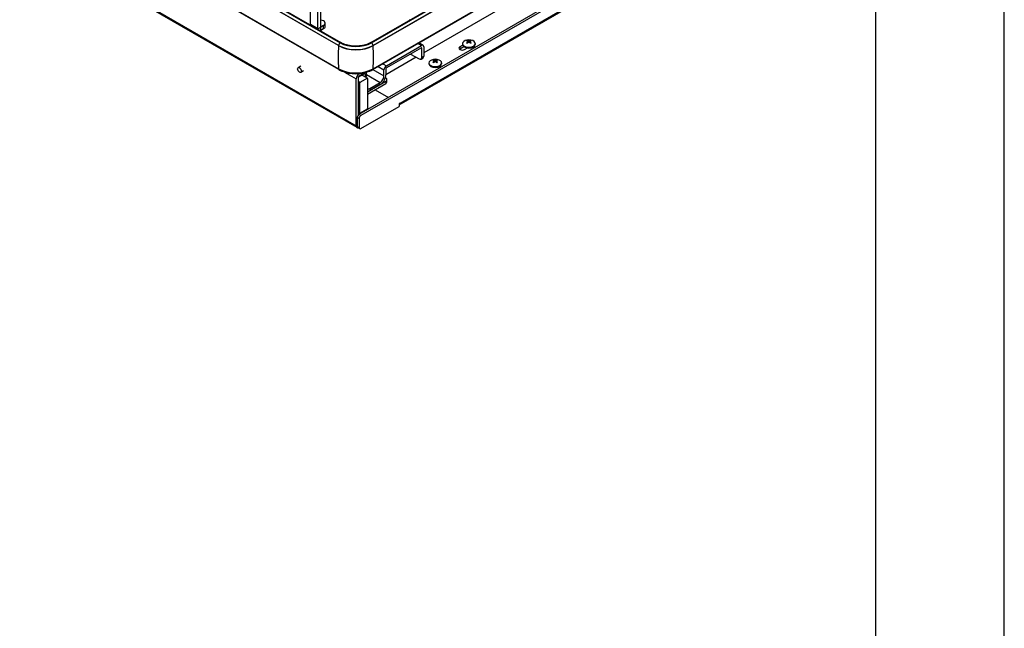
# Model space of a CAD drawing. Units: millimetres. Extents: x 143 to 2870, y 100 to 1865.
# Drawn here: x 2257 to 2870, y 737 to 1116 of the extents above; entities that cross this region are included whole.
import ezdxf

# ---------------------------------------------------------------- set-up
doc = ezdxf.new("R2010")
doc.units = ezdxf.units.MM
doc.layers.add('可見_(ISO)', color=7, linetype='Continuous')
doc.layers.add('窄部可見_(ISO)', color=7, linetype='Continuous')

# ---------------------------------------------------------------- blocks, each defined once
blk = doc.blocks.new('標題欄框_RAS')
at = {"color": 7, "linetype": 'Continuous'}
for p, q in [((272.718, 0), (272.718, 176.465)), ((264.697, 168.443), (264.697, 8.021))]:
    blk.add_line(p, q, dxfattribs=at)

msp = doc.modelspace()

# ---------------------------------------------------------------- linework, layer by layer
at = {"layer": '可見_(ISO)', "color": 7, "linetype": 'Continuous'}
for p, q in [((2468.405, 1057.081), (2732.981, 1209.834)), ((2734.16, 1209.153), (2469.584, 1056.4)), ((2678.357, 1193.266), (2508.651, 1095.286)), ((2455.628, 1099.816), (2308.314, 1184.868)), ((2309.762, 1186.75), (2457.076, 1101.698)), ((2493.449, 1063.01), (2709.569, 1187.787)), ((2467.155, 1048.792), (2257.157, 1170.034)), ((2455.879, 1084.896), (2308.565, 1169.948)), ((2475.669, 1101.698), (2581.882, 1163.02)), ((2477.117, 1099.816), (2583.381, 1161.168)), ((2476.866, 1084.896), (2583.087, 1146.223)), ((2438.088, 1113.069), (2438.088, 1129.79)), ((2442.802, 1110.347), (2442.802, 1127.069)), ((2444.57, 1111.368), (2444.57, 1126.048)), ((2446.338, 1112.381), (2444.576, 1111.364)), ((2446.338, 1110.34), (2444.576, 1109.323)), ((2447.314, 1111.701), (2447.314, 1113.742)), ((2485.376, 1087.291), (2507.178, 1099.879)), ((2507.178, 1098.518), (2485.376, 1085.93)), ((2508.22, 1099.982), (2505.607, 1101.49)), ((2507.473, 1092.564), (2507.473, 1098.348)), ((2508.651, 1099.028), (2508.651, 1093.245)), ((2532.906, 1100.104), (2531.161, 1099.096)), ((2531.161, 1097.735), (2533.681, 1099.19)), ((2532.801, 1101.104), (2532.801, 1100.627)), ((2534.107, 1097.395), (2535.852, 1098.403)), ((2535.816, 1102.963), (2535.816, 1102.474)), ((2536.002, 1102.319), (2536.169, 1101.553)), ((2537.516, 1102.319), (2537.349, 1101.553)), ((2537.702, 1102.963), (2537.702, 1102.474)), ((2540.717, 1101.104), (2540.717, 1100.627)), ((2503.937, 1092.564), (2485.081, 1081.678)), ((2500.402, 1094.606), (2505.705, 1091.544)), ((2506.955, 1091.42), (2508.134, 1092.1)), ((2514.898, 1090.885), (2514.898, 1090.397)), ((2516.783, 1090.885), (2516.783, 1090.397)), ((2432.217, 1087.102), (2430.449, 1086.081)), ((2483.903, 1080.997), (2483.903, 1084.74)), ((2485.081, 1085.42), (2485.081, 1081.678)), ((2511.882, 1089.026), (2511.882, 1088.55)), ((2515.084, 1090.242), (2515.251, 1089.476)), ((2516.597, 1090.242), (2516.43, 1089.476)), ((2519.799, 1089.026), (2519.799, 1088.55)), ((2433.883, 1084.215), (2432.116, 1083.194)), ((2466.638, 1049.936), (2466.638, 1079.194)), ((2467.816, 1079.875), (2467.816, 1056.558)), ((2467.853, 1080.134), (2471.941, 1082.494)), ((2472.134, 1083.048), (2468.405, 1080.895)), ((2468.405, 1082.256), (2468.803, 1082.486)), ((2473.588, 1079.601), (2468.88, 1076.883)), ((2470.258, 1081.523), (2473.588, 1079.601)), ((2472.235, 1082.324), (2472.235, 1080.381)), ((2472.321, 1080.332), (2473.119, 1080.793)), ((2473.119, 1080.793), (2473.119, 1082.834)), ((2473.591, 1079.466), (2473.591, 1060.687)), ((2485.022, 1079.602), (2484.75, 1079.76)), ((2468.88, 1076.883), (2467.816, 1077.497)), ((2468.877, 1057.965), (2468.877, 1076.745)), ((2485.022, 1077.561), (2473.591, 1070.961)), ((2473.591, 1069.6), (2485.022, 1076.2)), ((2475.064, 1073.173), (2481.546, 1076.915)), ((2481.546, 1075.554), (2475.064, 1071.812)), ((2485.755, 1077.221), (2485.755, 1078.582)), ((2478.423, 1072.39), (2486.672, 1067.627)), ((2478.423, 1072.39), (2486.672, 1067.627)), ((2468.88, 1057.831), (2473.588, 1060.549)), ((2469.584, 1048.235), (2493.449, 1062.014)), ((2473.119, 1059.904), (2473.119, 1060.279)), ((2493.743, 1063.885), (2493.449, 1063.715)), ((2493.449, 1063.715), (2493.449, 1062.014)), ((2467.227, 1055.04), (2467.227, 1049.596)), ((2467.816, 1058.445), (2468.88, 1057.831)), ((2468.405, 1054.359), (2468.405, 1048.916)), ((2472.235, 1059.768), (2472.235, 1059.394)), ((2468.75, 1048.153), (2467.572, 1048.833))]:
    msp.add_line(p, q, dxfattribs=at)
for centre in [(2536.759, 1097.452), (2515.84, 1085.374)]:
    msp.add_arc(centre, 5.973, 66.514986, 113.485014, dxfattribs=at)
for centre, major_axis, ratio, start_param, end_param in [((2443.981, 1113.742), (-3.333, 0), 0.5773503, 2.3561945, 4.5346784), ((2499.659, 1118.005), (1.254, -2.172), 0.5773503, -0.7853982, -0.558479), ((2439.862, 1114.093), (1.254, 2.172), 0.5773503, -3.9269908, -3.7000716), ((2444.576, 1111.371), (-1.254, -2.172), 0.5773503, -0.7853982, -0.558479), ((2444.576, 1111.371), (1.254, 2.172), 0.5773503, 3.7000716, 3.9269908), ((2443.981, 1111.701), (3.333, 0), 0.5773503, 5.4977871, 6.2831853), ((2466.372, 1106.02), (-15.195, 0), 0.5773503, 0.7853982, 2.3561945), ((2507.178, 1098.178), (-1.042, -1.804), 0.5773503, 2.3561945, 3.9269908), ((2507.178, 1098.178), (-0.208, -0.361), 0.5773503, 2.3561945, 3.9269908), ((2532.634, 1098.246), (2.083, 0), 0.5773503, 2.3561945, 5.4977871), ((2532.634, 1096.885), (2.083, 0), 0.5773503, -3.9269908, -3.7428569), ((2536.759, 1101.104), (-3.958, 0), 0.5773503, 5.3575383, 10.350425), ((2536.759, 1100.627), (3.958, 0), 0.5773503, 3.1415927, 6.2831853), ((2536.281, 1097.63), (2.077, 5.558), 0.6688348, 0.6189772, 0.74404), ((2537.195, 1097.792), (-3.656, 4.681), 0.4683232, -0.7179179, -0.5676941), ((2537.195, 1097.288), (2.079, 5.564), 0.6688348, 0.8222691, 0.9724929), ((2536.281, 1097.078), (-3.652, 4.676), 0.4683232, -0.9212098, -0.796147), ((2536.759, 1098.994), (-1.583, 0), 0.5773503, 0.6141558, 0.8380541), ((2536.322, 1097.288), (-2.079, 5.564), 0.6688348, -0.5407481, -0.3905243), ((2536.322, 1097.792), (-3.656, -4.681), 0.4683232, 4.1410315, 4.2912554), ((2537.195, 1097.288), (2.079, 5.564), 0.6688348, 0.3905243, 0.5407481), ((2537.195, 1097.792), (-3.656, 4.681), 0.4683232, -1.1496627, -0.9994389), ((2536.322, 1097.792), (-3.656, -4.681), 0.4683232, 3.7092868, 3.8595106), ((2536.322, 1097.288), (2.079, -5.564), 0.6688348, -4.1140856, -3.9638617), ((2537.237, 1097.63), (2.077, -5.558), 0.6688348, -3.8856327, -3.7605699), ((2537.237, 1097.078), (-3.652, -4.676), 0.4683232, 3.9377397, 4.0628025), ((2505.705, 1093.585), (-1.25, 2.165), 0.5773503, 2.3561945, 3.9269908), ((2506.884, 1094.265), (1.25, -2.165), 0.5773503, 0, 0.7853982), ((2515.362, 1085.553), (2.077, 5.558), 0.6688348, 0.6189772, 0.74404), ((2515.404, 1085.211), (-2.079, 5.564), 0.6688348, -0.5407481, -0.3905243), ((2516.277, 1085.211), (2.079, 5.564), 0.6688348, 0.3905243, 0.5407481), ((2516.318, 1085.553), (2.077, -5.558), 0.6688348, -3.8856327, -3.7605699), ((2485.376, 1085.59), (1.042, 1.804), 0.5773503, 0.7853982, 2.3561945), ((2485.376, 1085.59), (-0.208, -0.361), 0.5773503, 3.9269908, 5.4977871), ((2515.84, 1089.026), (-3.958, 0), 0.5773503, 5.3575383, 10.350425), ((2515.84, 1088.55), (3.958, 0), 0.5773503, 3.1415927, 6.2831853), ((2516.277, 1085.715), (-3.656, 4.681), 0.4683232, -0.7179179, -0.5676941), ((2516.277, 1085.211), (2.079, 5.564), 0.6688348, 0.8222691, 0.9724929), ((2515.362, 1085.001), (-3.652, 4.676), 0.4683232, -0.9212098, -0.796147), ((2515.404, 1085.715), (-3.656, -4.681), 0.4683232, 4.1410315, 4.2912554), ((2516.277, 1085.715), (-3.656, 4.681), 0.4683232, -1.1496627, -0.9994389), ((2515.404, 1085.715), (-3.656, -4.681), 0.4683232, 3.7092868, 3.8595106), ((2515.404, 1085.211), (2.079, -5.564), 0.6688348, -4.1140856, -3.9638617), ((2516.318, 1085.001), (-3.652, -4.676), 0.4683232, 3.9377397, 4.0628025), ((2468.405, 1080.215), (1.25, 2.165), 0.5773503, 0.7853982, 2.3561945), ((2468.405, 1080.215), (-0.417, -0.722), 0.5773503, 3.9269908, 5.4977871), ((2471.941, 1082.154), (-0.208, -0.361), 0.5773503, 2.3561945, 3.9269908), ((2471.941, 1082.154), (0.833, 1.443), 0.5773503, 5.4977871, 5.8774906), ((2471.41, 1078.208), (-1.542, -2.67), 0.5773503, -3.9269908, -3.8729104), ((2481.546, 1079.636), (-2.5, -4.33), 0.5773503, 0.7853982, 2.3561945), ((2481.546, 1079.636), (1.667, 2.887), 0.5773503, 3.9269908, 5.4977871), ((2483.255, 1078.582), (-2.5, 0), 0.5773503, 2.3561945, 3.9269908), ((2471.057, 1078.003), (1.542, 2.67), 0.5773503, -3.9810712, -3.9269908), ((2473.296, 1074.193), (2.5, 0), 0.5773503, 4.8305146, 5.4977871), ((2483.255, 1077.221), (2.5, 0), 0.5773503, 5.4977871, 6.2831853), ((2473.296, 1072.832), (-2.5, 0), 0.5773503, 1.688922, 2.3561945), ((2471.41, 1059.428), (-1.542, -2.67), 0.5773503, -3.9810712, -3.9269908), ((2492.27, 1064.735), (1.042, -1.804), 0.5773503, 0.1418971, 0.7853982), ((2468.405, 1055.72), (0.833, 1.443), 0.5773503, 0.7853982, 2.3561945), ((2469.584, 1055.04), (-0.833, -1.443), 0.5773503, 3.9269908, 5.4977871), ((2471.057, 1059.224), (1.542, 2.67), 0.5773503, -3.9269908, -3.8729104), ((2471.941, 1059.224), (-0.208, -0.361), 0.5773503, 2.0515018, 2.3561945), ((2471.941, 1059.224), (0.833, 1.443), 0.5773503, -0.8604687, -0.7853982), ((2468.405, 1050.957), (1.25, 2.165), 0.5773503, 2.3561945, 3.5871539), ((2468.405, 1050.277), (-0.833, -1.443), 0.5773503, 5.4977871, 6.2831853), ((2469.584, 1049.596), (0.833, 1.443), 0.5773503, 2.3561945, 3.9269908)]:
    msp.add_ellipse(centre, major_axis=major_axis, ratio=ratio, start_param=start_param, end_param=end_param, dxfattribs=at)
msp.add_ellipse((2431.282, 1084.638), major_axis=(0.833, -1.443), ratio=0.5773503, dxfattribs=at)
for points, knots in [([(2475.669, 1101.698), (2474.733, 1101.157), (2473.636, 1100.693), (2471.224, 1099.975), (2469.91, 1099.722), (2467.198, 1099.46), (2465.801, 1099.452), (2463.073, 1099.685), (2461.744, 1099.925), (2459.296, 1100.623), (2458.178, 1101.08), (2457.172, 1101.643), (2457.123, 1101.67), (2457.076, 1101.698)], [0, 0, 0, 0, 0.196757, 0.196757, 0.3945632, 0.3945632, 0.5933048, 0.5933048, 0.7920759, 0.7920759, 0.9899536, 0.9899536, 1, 1, 1, 1]), ([(2535.884, 1102.094), (2535.921, 1102.122), (2535.953, 1102.156), (2535.995, 1102.224), (2536.006, 1102.258), (2536.006, 1102.32), (2535.995, 1102.352), (2535.953, 1102.406), (2535.921, 1102.428), (2535.884, 1102.445)], [0, 0, 0, 0, 0.25, 0.25, 0.5, 0.5, 0.75, 0.75, 1, 1, 1, 1]), ([(2536.455, 1102.774), (2536.494, 1102.759), (2536.542, 1102.746), (2536.648, 1102.729), (2536.705, 1102.724), (2536.813, 1102.724), (2536.87, 1102.729), (2536.976, 1102.746), (2537.024, 1102.759), (2537.063, 1102.774)], [0, 0, 0, 0, 0.25, 0.25, 0.5, 0.5, 0.75, 0.75, 1, 1, 1, 1]), ([(2537.063, 1101.764), (2537.024, 1101.791), (2536.976, 1101.815), (2536.87, 1101.847), (2536.813, 1101.854), (2536.705, 1101.854), (2536.648, 1101.847), (2536.542, 1101.815), (2536.494, 1101.791), (2536.455, 1101.764)], [0, 0, 0, 0, 0.25, 0.25, 0.5, 0.5, 0.75, 0.75, 1, 1, 1, 1]), ([(2537.634, 1102.445), (2537.597, 1102.428), (2537.565, 1102.406), (2537.523, 1102.352), (2537.512, 1102.32), (2537.512, 1102.258), (2537.523, 1102.224), (2537.565, 1102.156), (2537.597, 1102.122), (2537.634, 1102.094)], [0, 0, 0, 0, 0.25, 0.25, 0.5, 0.5, 0.75, 0.75, 1, 1, 1, 1]), ([(2455.879, 1084.896), (2457.011, 1084.243), (2458.297, 1083.706), (2461.07, 1082.89), (2462.555, 1082.612), (2465.595, 1082.334), (2467.149, 1082.334), (2470.189, 1082.612), (2471.675, 1082.89), (2474.447, 1083.706), (2475.734, 1084.243), (2476.866, 1084.896)], [0, 0, 0, 0, 0.2, 0.2, 0.4, 0.4, 0.6, 0.6, 0.8, 0.8, 1, 1, 1, 1]), ([(2514.965, 1090.017), (2515.002, 1090.045), (2515.034, 1090.078), (2515.076, 1090.146), (2515.087, 1090.181), (2515.087, 1090.243), (2515.076, 1090.274), (2515.034, 1090.328), (2515.002, 1090.351), (2514.965, 1090.367)], [0, 0, 0, 0, 0.25, 0.25, 0.5, 0.5, 0.75, 0.75, 1, 1, 1, 1]), ([(2515.537, 1090.697), (2515.575, 1090.682), (2515.624, 1090.669), (2515.729, 1090.651), (2515.787, 1090.647), (2515.894, 1090.647), (2515.951, 1090.651), (2516.057, 1090.669), (2516.105, 1090.682), (2516.144, 1090.697)], [0, 0, 0, 0, 0.25, 0.25, 0.5, 0.5, 0.75, 0.75, 1, 1, 1, 1]), ([(2516.144, 1089.687), (2516.105, 1089.714), (2516.057, 1089.738), (2515.951, 1089.769), (2515.894, 1089.777), (2515.787, 1089.777), (2515.729, 1089.769), (2515.624, 1089.738), (2515.575, 1089.714), (2515.537, 1089.687)], [0, 0, 0, 0, 0.25, 0.25, 0.5, 0.5, 0.75, 0.75, 1, 1, 1, 1]), ([(2516.715, 1090.367), (2516.679, 1090.351), (2516.647, 1090.328), (2516.604, 1090.274), (2516.594, 1090.243), (2516.594, 1090.181), (2516.604, 1090.146), (2516.647, 1090.078), (2516.679, 1090.045), (2516.715, 1090.017)], [0, 0, 0, 0, 0.25, 0.25, 0.5, 0.5, 0.75, 0.75, 1, 1, 1, 1])]:
    msp.add_open_spline(points, degree=3, knots=knots, dxfattribs=at)
at = {"layer": '窄部可見_(ISO)', "color": 7, "linetype": 'Continuous'}
for p, q in [((2455.628, 1099.905), (2308.314, 1184.956)), ((2309.316, 1186.692), (2456.63, 1101.64)), ((2456.659, 1101.657), (2309.345, 1186.708)), ((2710, 1188.741), (2493.743, 1063.885)), ((2257.157, 1170.88), (2466.638, 1049.936)), ((2308.309, 1170.434), (2455.623, 1085.382)), ((2582.299, 1162.979), (2476.086, 1101.657)), ((2476.115, 1101.64), (2582.328, 1162.962)), ((2583.349, 1161.238), (2477.117, 1099.905)), ((2477.121, 1085.382), (2583.577, 1146.844)), ((2442.802, 1110.347), (2438.088, 1113.069)), ((2442.802, 1110.347), (2444.57, 1111.368)), ((2444.57, 1111.368), (2444.576, 1111.364)), ((2444.576, 1109.323), (2444.576, 1111.364)), ((2446.338, 1110.34), (2446.338, 1112.381)), ((2455.628, 1099.816), (2455.628, 1099.905)), ((2477.117, 1099.816), (2477.117, 1099.905)), ((2504.997, 1101.138), (2507.178, 1099.879)), ((2507.178, 1098.518), (2507.473, 1098.348)), ((2531.161, 1099.096), (2531.161, 1097.735)), ((2535.884, 1102.094), (2535.981, 1101.405)), ((2536.455, 1102.774), (2536.298, 1101.65)), ((2537.063, 1102.774), (2537.22, 1101.65)), ((2537.634, 1102.094), (2537.537, 1101.405)), ((2507.473, 1092.564), (2508.651, 1093.245)), ((2477.008, 1084.978), (2483.903, 1080.997)), ((2480.249, 1086.849), (2483.903, 1084.74)), ((2483.195, 1088.55), (2485.376, 1087.291)), ((2514.965, 1090.017), (2515.062, 1089.327)), ((2515.537, 1090.697), (2515.379, 1089.573)), ((2516.144, 1090.697), (2516.302, 1089.573)), ((2516.715, 1090.017), (2516.619, 1089.327)), ((2459.36, 1083.396), (2466.638, 1079.194)), ((2468.107, 1082.428), (2468.405, 1082.256)), ((2471.941, 1082.494), (2472.235, 1082.324)), ((2473.119, 1081.78), (2481.546, 1076.915)), ((2467.816, 1077.357), (2468.877, 1076.745)), ((2475.064, 1073.173), (2475.064, 1071.812)), ((2485.022, 1077.561), (2485.022, 1076.2)), ((2468.405, 1054.359), (2467.227, 1055.04)), ((2468.877, 1057.965), (2467.816, 1058.578)), ((2468.405, 1057.081), (2469.584, 1056.4)), ((2471.322, 1059.241), (2471.735, 1059.003)), ((2471.911, 1059.581), (2472.235, 1059.394)), ((2467.227, 1049.596), (2468.405, 1048.916))]:
    msp.add_line(p, q, dxfattribs=at)
for centre, major_axis, start_param, end_param in [((2527.173, 1133.876), (50.784, 87.961), -4.0144822, -3.840241), ((2456.63, 1100.483), (-0.708, -1.227), 3.9269908, 5.4977871), ((2466.372, 1106.108), (-15.195, 0), 0.7853982, 2.3561945), ((2466.372, 1107.265), (13.778, 0), 3.9269908, 5.4977871), ((2456.659, 1100.976), (0.417, 0.722), 0, 0.7853982), ((2466.372, 1107.265), (-13.737, 0), 0.7853982, 2.3561945), ((2476.086, 1100.976), (-0.417, 0.722), 5.4977871, 6.2831853), ((2476.115, 1100.483), (0.708, -1.227), 0.7853982, 2.3561945), ((2405.572, 1133.876), (-50.784, 87.961), 3.840241, 4.0144822), ((2466.372, 1091.588), (15.201, 0), 3.9269908, 5.4977871), ((2456.504, 1085.979), (-0.625, -1.083), 5.584537, 6.2831853), ((2476.241, 1085.979), (0.625, -1.083), 0, 0.6986483)]:
    msp.add_ellipse(centre, major_axis=major_axis, ratio=0.5773503, start_param=start_param, end_param=end_param, dxfattribs=at)

# ---------------------------------------------------------------- block references
at = {"color": 7, "xscale": 10, "yscale": 10, "zscale": 10}
msp.add_blockref('標題欄框_RAS', (142.82, 100), dxfattribs=at)

doc.saveas('drawing.dxf')
